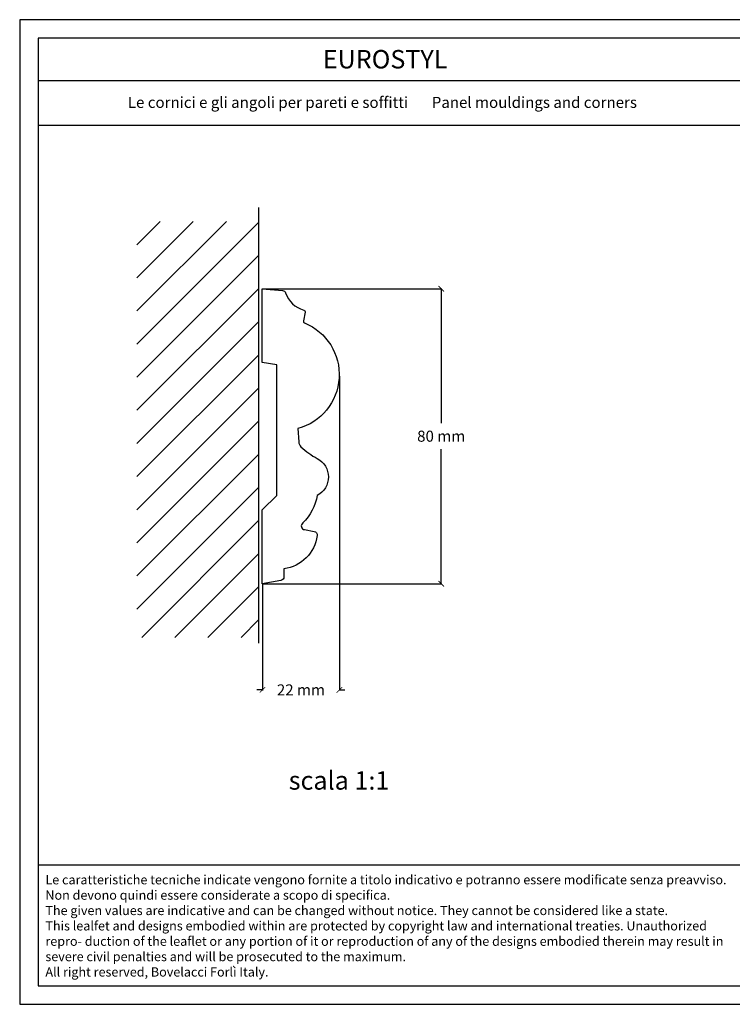
# Model space of a CAD drawing. Units: millimetres. Extents: x 0.015 to 0.405, y 0.015 to 0.282.
# Drawn here: x 0.015 to 0.208, y 0.015 to 0.282 of the extents above; entities that cross this region are included whole.
import ezdxf
from ezdxf.enums import TextEntityAlignment as Align

# ---------------------------------------------------------------- set-up
doc = ezdxf.new("R2010")
doc.units = ezdxf.units.MM
for name, color, linetype in [('Dimensione', 150, 'Continuous'), ('Profilo', 1, 'Continuous'), ('Sezione', 2, 'Continuous'), ('Table', 3, 'Continuous'), ('Text', 4, 'Continuous')]:
    doc.layers.add(name, color=color, linetype=linetype)
doc.styles.add('Arial', font='ARIAL.TTF')
doc.styles.add('ROMANS', font='romans')
doc.styles.add('style1', font='TIMES.TTF')
doc.dimstyles.new('Bovelacci', dxfattribs={"dimscale": 0.001, "dimtxt": 3, "dimasz": 1.5, "dimexe": 0.18, "dimexo": 0.0625, "dimgap": 2, "dimtad": 0, "dimtih": 1, "dimtoh": 1, "dimzin": 0, "dimdsep": 46, "dimtxsty": 'ROMANS', "dimblk": 'ARCHTICK', "dimcen": 0, "dimclrd": 5, "dimclre": 5, "dimclrt": 4, "dimadec": 0, "dimazin": 0, "dimtfac": 1, "dimtofl": 0, "dimtmove": 2, "dimatfit": 3, "dimfxl": 0, "dimtolj": 1, "dimtzin": 0, "dimarcsym": 0})

# ---------------------------------------------------------------- blocks, each defined once
blk = doc.blocks.new('_ArchTick')
at = {"color": 0, "linetype": 'ByBlock', "const_width": 0.15}
blk.add_lwpolyline([(-0.5, -0.5), (0.5, 0.5)], dxfattribs=at)
blk = doc.blocks.new('*D27')
at = {"layer": 'Defpoints', "color": 0}
for p in [(0.08075, 0.20906), (0.08075, 0.12906), (0.12927, 0.12906)]:
    blk.add_point(p, dxfattribs=at)
at = {"layer": 'Dimensione', "color": 5, "lineweight": -2}
for p, q in [((0.08081, 0.20906), (0.12945, 0.20906)), ((0.12927, 0.20906), (0.12927, 0.17256)), ((0.12927, 0.12906), (0.12927, 0.16556)), ((0.08081, 0.12906), (0.12945, 0.12906))]:
    blk.add_line(p, q, dxfattribs=at)
at = {"layer": 'Dimensione', "color": 5, "lineweight": -2, "xscale": 0.0015, "yscale": 0.0015, "zscale": 0.0015}
for p, rotation in [((0.12927, 0.20906), 90), ((0.12927, 0.12906), 270)]:
    blk.add_blockref('_ArchTick', p, dxfattribs=dict(at, rotation=rotation))
at = {"layer": 'Dimensione', "color": 4, "insert": (0.12927, 0.16906), "char_height": 0.003, "attachment_point": 5, "style": 'ROMANS'}
blk.add_mtext('\\A1;80 mm', dxfattribs=at)
blk = doc.blocks.new('*D28')
at = {"layer": 'Defpoints', "color": 0}
for p in [(0.10167, 0.18539), (0.08081, 0.12906), (0.10167, 0.10026)]:
    blk.add_point(p, dxfattribs=at)
at = {"layer": 'Dimensione', "color": 5, "lineweight": -2}
for p, q in [((0.10167, 0.18533), (0.10167, 0.10008)), ((0.08081, 0.129), (0.08081, 0.10008)), ((0.08081, 0.10026), (0.07931, 0.10026)), ((0.10167, 0.10026), (0.10317, 0.10026))]:
    blk.add_line(p, q, dxfattribs=at)
at = {"layer": 'Dimensione', "color": 5, "lineweight": -2, "xscale": 0.0015, "yscale": 0.0015, "zscale": 0.0015}
blk.add_blockref('_ArchTick', (0.08081, 0.10026), dxfattribs=at)
at = {"layer": 'Dimensione', "color": 5, "lineweight": -2, "xscale": 0.0015, "yscale": 0.0015, "zscale": 0.0015, "rotation": 180}
blk.add_blockref('_ArchTick', (0.10167, 0.10026), dxfattribs=at)
at = {"layer": 'Dimensione', "color": 4, "insert": (0.09124, 0.10026), "char_height": 0.003, "attachment_point": 5, "style": 'ROMANS'}
blk.add_mtext('\\A1;22 mm', dxfattribs=at)

msp = doc.modelspace()

# ---------------------------------------------------------------- hatches: boundary and pattern name
at = {"layer": 'Sezione'}
h = msp.add_hatch(dxfattribs=at)
h.set_pattern_fill('ANSI31', color=256, scale=0.002, style=0)
h.set_pattern_definition([(45, (-0.0125496, 0), (-0.00449013, 0.00449013), [])])
h.paths.add_polyline_path([(0.07983, 0.22728), (0.04678, 0.22728), (0.04678, 0.11451), (0.07983, 0.11451)])

# ---------------------------------------------------------------- linework, layer by layer
at = {"layer": 'Profilo'}
msp.add_lwpolyline([(0.09225, 0.14371), (0.09485, 0.14323, -0.400409), (0.09566, 0.14212, -0.338111), (0.08665, 0.1331), (0.08665, 0.13094, -0.36397), (0.08583, 0.12996), (0.08075, 0.12906), (0.08075, 0.14906), (0.08468, 0.153), (0.08468, 0.18837), (0.08075, 0.18906), (0.08075, 0.20906), (0.08623, 0.20858, -0.298697), (0.0871, 0.2079, 0.249339), (0.09199, 0.20326, -0.386266), (0.09235, 0.20269), (0.09193, 0.20033, 0.351863), (0.09223, 0.19978, -0.715217), (0.09042, 0.1711), (0.09064, 0.16751, 0.190813), (0.09126, 0.16617, 0.067137), (0.09568, 0.163, -0.600996), (0.09568, 0.153, -0.156884), (0.09175, 0.14554, 0.670433), (0.09225, 0.14371)], format="xyb", dxfattribs=at)
at = {"layer": 'Sezione'}
msp.add_line((0.07983, 0.11292), (0.07983, 0.23109), dxfattribs=at)
at = {"layer": 'Table', "color": 2}
for p, q in [((0.405, 0.282), (0.015, 0.282)), ((0.015, 0.282), (0.015, 0.015)), ((0.015, 0.015), (0.405, 0.015))]:
    msp.add_line(p, q, dxfattribs=at)
at = {"layer": 'Table'}
for p, q in [((0.4, 0.277), (0.02, 0.277)), ((0.02, 0.277), (0.02, 0.02)), ((0.4, 0.26545), (0.02, 0.26545)), ((0.4, 0.2533), (0.02, 0.2533)), ((0.02, 0.05281), (0.4, 0.05281)), ((0.02, 0.02), (0.4, 0.02))]:
    msp.add_line(p, q, dxfattribs=at)

# ---------------------------------------------------------------- texts
at = {"layer": 'Text', "style": 'style1'}
msp.add_text('EUROSTYL', height=0.005, dxfattribs=at).set_placement((0.11406, 0.26878), align=Align.CENTER)
at = {"layer": 'Text', "style": 'Arial'}
msp.add_text('scala 1:1', height=0.005, dxfattribs=at).set_placement((0.08794, 0.07321))
at = {"layer": 'Text'}
for s, insert, char_height, width, attachment_point in [('{\\fTimes New Roman|b0|i0|c0|p18;Le cornici e gli angoli per pareti e soffitti \\fTimes New Roman|b0|i1|c0|p18;      Panel mouldings and corners}', (0.11333, 0.26108), 0.003, 0.1685522, 2), ('{\\fArial|b0|i0|c0|p34;\\H1.25x;Le caratteristiche tecniche indicate vengono fornite a titolo indicativo e potranno essere modificate senza preavviso. Non devono quindi essere considerate a scopo di specifica.\\P\\fArial|b0|i1|c0|p34;The given values are indicative and can be changed without notice. They cannot be considered like a state.\\PThis lealfet and designs embodied within are protected by copyright law and international treaties. Unauthorized repro- duction of the leaflet or any portion of it or reproduction of any of the designs embodied therein may result in severe civil penalties and will be prosecuted to the maximum.\\PAll right reserved, Bovelacci Forlì Italy.}', (0.02197, 0.05003), 0.002, 0.1863545, 1)]:
    msp.add_mtext(s, dxfattribs=dict(at, insert=insert, char_height=char_height, width=width, attachment_point=attachment_point))

# ---------------------------------------------------------------- dimensions: what is measured, and where the dimension line sits
at = {"layer": 'Dimensione'}
dim = msp.add_linear_dim(base=(0.12927, 0.12906), p1=(0.08075, 0.20906), p2=(0.08075, 0.12906), angle=90, text='80 mm', dimstyle='Bovelacci', dxfattribs=at)
dim.commit()
dim.dimension.update_dxf_attribs({"geometry": '*D27', "text_midpoint": (0.12927, 0.16906)})
dim = msp.add_linear_dim(base=(0.10167, 0.10026), p1=(0.08081, 0.12906), p2=(0.10167, 0.18539), text='22 mm', dimstyle='Bovelacci', dxfattribs=at)
dim.commit()
dim.dimension.update_dxf_attribs({"geometry": '*D28', "text_midpoint": (0.09124, 0.10026)})

doc.saveas('drawing.dxf')
